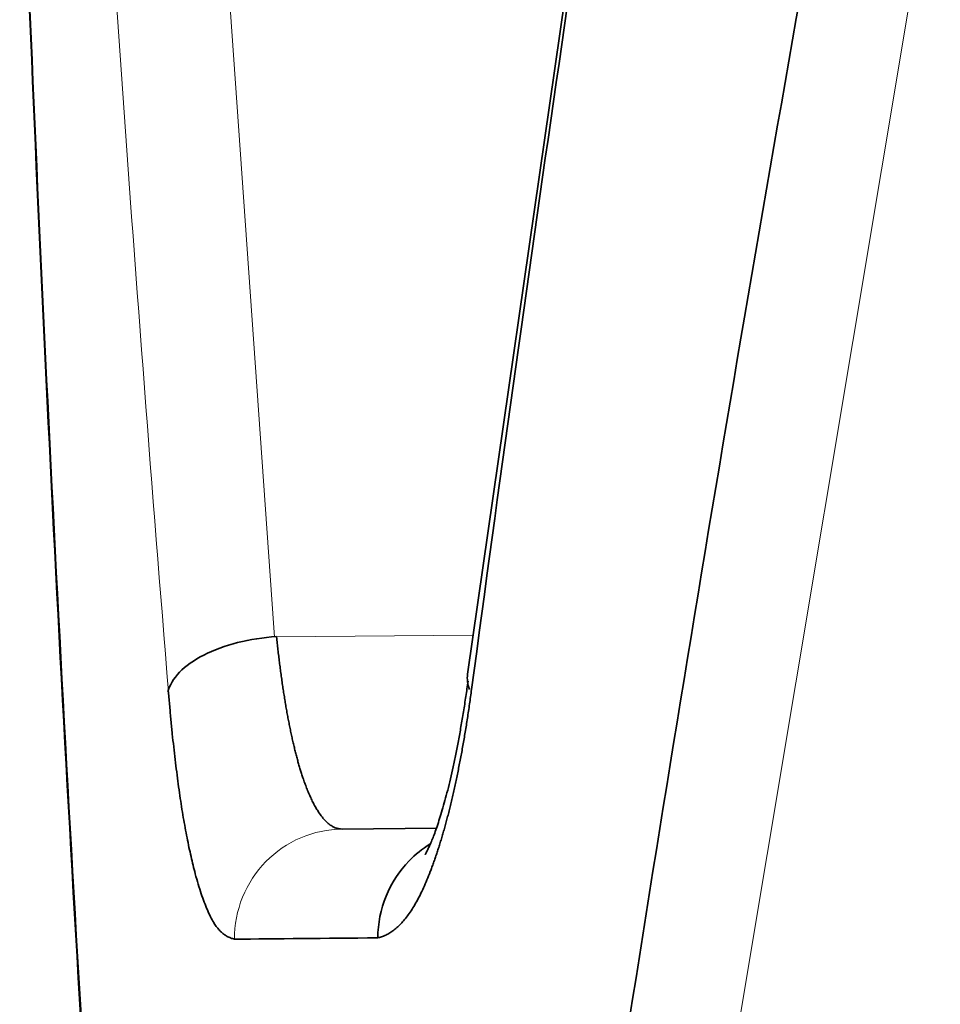
# Model space of a CAD drawing. Units: millimetres. Extents: x 141 to 812, y 25 to 562.
# Drawn here: x 446 to 447, y 264 to 266 of the extents above; entities that cross this region are included whole.
import ezdxf

# ---------------------------------------------------------------- set-up
doc = ezdxf.new("R2010")
doc.units = ezdxf.units.MM
doc.layers.add('1', color=7, linetype='Continuous', true_color=0xffffff)

msp = doc.modelspace()

# ---------------------------------------------------------------- linework, layer by layer
at = {"layer": '1', "color": 8, "linetype": 'Continuous', "lineweight": 18}
for p, q in [((445.9368, 266.8456), (446.0927, 264.6361)), ((447.3019, 266.1249), (446.8881, 263.6468)), ((446.4537, 264.6394), (446.0966, 264.6363))]:
    msp.add_line(p, q, dxfattribs=at)
at = {"layer": '1', "color": 18, "linetype": 'Continuous', "lineweight": 35}
for p, q in [((446.7617, 266.7766), (446.4434, 264.5686)), ((446.2155, 264.2873), (446.3869, 264.2888))]:
    msp.add_line(p, q, dxfattribs=at)
at = {"layer": '1', "color": 8, "linetype": 'Continuous', "lineweight": 18}
for points, knots in [([(445.9003, 264.5363), (445.8702, 264.9045), (445.8421, 265.2728), (445.7898, 266.0093), (445.7656, 266.3776), (445.7433, 266.7459)], [0, 0, 0, 0, 0.5, 0.5, 1, 1, 1, 1]), ([(446.2155, 264.2873), (446.1899, 264.2871), (446.1642, 264.2817), (446.1169, 264.2615), (446.0952, 264.2466), (446.059, 264.2097), (446.0446, 264.1876), (446.025, 264.1394), (446.0199, 264.1134), (446.0199, 264.0873)], [0, 0, 0, 0, 0.25, 0.25, 0.5, 0.5, 0.75, 0.75, 1, 1, 1, 1])]:
    msp.add_open_spline(points, degree=3, knots=knots, dxfattribs=at)
at = {"layer": '1', "color": 18, "linetype": 'Continuous', "lineweight": 35}
for points in [[(446.7703, 266.7459), (446.6558, 266.0109), (446.5492, 265.276), (446.4507, 264.5411)], [(445.7528, 263.7458), (445.7019, 264.5731), (445.661, 265.4004), (445.6301, 266.2277)], [(445.6306, 266.2277), (445.6617, 265.4004), (445.7028, 264.5731), (445.7538, 263.7458)], [(446.7069, 263.746), (446.8351, 264.5721), (446.9739, 265.3981), (447.1233, 266.2241)], [(446.4434, 264.5686), (446.4422, 264.5597), (446.4433, 264.5504), (446.4468, 264.5411)], [(446.2797, 264.0896), (446.1836, 264.0888), (446.097, 264.088), (446.0199, 264.0873)]]:
    msp.add_open_spline(points, degree=3, dxfattribs=at)
for points, knots in [([(446.0966, 264.6369), (446.0724, 264.6354), (446.0484, 264.6316), (446.0034, 264.6202), (445.9824, 264.6125), (445.9465, 264.5942), (445.9315, 264.5835), (445.9093, 264.5607), (445.9021, 264.5485), (445.8993, 264.5363)], [0, 0, 0, 0, 0.25, 0.25, 0.5, 0.5, 0.75, 0.75, 1, 1, 1, 1]), ([(446.0966, 264.6363), (446.097, 264.6324), (446.0978, 264.6246), (446.0991, 264.6131), (446.1004, 264.6016), (446.1018, 264.5903), (446.1032, 264.5791), (446.1047, 264.568), (446.1062, 264.557), (446.1078, 264.5462), (446.1094, 264.5355), (446.1111, 264.5249), (446.1128, 264.5145), (446.1145, 264.5043), (446.1164, 264.4942), (446.1182, 264.4842), (446.1201, 264.4745), (446.1221, 264.4649), (446.1241, 264.4555), (446.1262, 264.4464), (446.1283, 264.4374), (446.1304, 264.4286), (446.1326, 264.42), (446.1349, 264.4116), (446.1372, 264.4035), (446.1395, 264.3956), (446.1419, 264.3879), (446.1446, 264.3796), (446.1477, 264.3708), (446.1512, 264.3616), (446.1548, 264.3527), (446.1586, 264.3442), (446.1625, 264.336), (446.1666, 264.3284), (446.1708, 264.3212), (446.1752, 264.3145), (446.1797, 264.3085), (446.1844, 264.3031), (446.1892, 264.2984), (446.1942, 264.2945), (446.1993, 264.2913), (446.2046, 264.289), (446.21, 264.2876), (446.2137, 264.2874), (446.2155, 264.2873)], [0, 0, 0, 0, 0.018267, 0.036601, 0.055002, 0.073472, 0.092009, 0.110614, 0.129288, 0.14803, 0.166841, 0.185721, 0.20467, 0.223688, 0.242776, 0.261934, 0.281161, 0.300459, 0.319827, 0.339266, 0.358775, 0.378355, 0.398006, 0.417728, 0.437521, 0.457387, 0.477323, 0.497332, 0.523987, 0.551274, 0.579196, 0.607752, 0.636942, 0.666768, 0.697228, 0.728324, 0.760056, 0.792424, 0.825428, 0.859069, 0.893346, 0.92826, 0.963811, 1, 1, 1, 1]), ([(446.4443, 264.556), (446.443, 264.5466), (446.4403, 264.5278), (446.436, 264.5003), (446.4315, 264.4734), (446.4268, 264.4477), (446.4221, 264.4233), (446.4172, 264.4001), (446.4123, 264.3783), (446.4073, 264.358), (446.4024, 264.3391), (446.3975, 264.3218), (446.3927, 264.3061), (446.3881, 264.2921), (446.3838, 264.2797), (446.3797, 264.2691), (446.376, 264.2603), (446.3727, 264.2531), (446.3701, 264.2477), (446.368, 264.2439), (446.3667, 264.2417), (446.3664, 264.2413), (446.3664, 264.2413)], [0, 0, 0, 0, 0.053766, 0.109796, 0.165533, 0.220933, 0.275949, 0.330524, 0.384596, 0.438093, 0.490934, 0.543028, 0.594278, 0.644574, 0.693802, 0.741848, 0.788596, 0.833947, 0.877819, 0.920163, 0.960974, 1, 1, 1, 1]), ([(446.0199, 264.0873), (446.0188, 264.0876), (446.0165, 264.0882), (446.0132, 264.0894), (446.0099, 264.0907), (446.0068, 264.0924), (446.0037, 264.0942), (446.0007, 264.0963), (445.9978, 264.0986), (445.995, 264.1012), (445.9923, 264.1039), (445.9897, 264.107), (445.9872, 264.1102), (445.9847, 264.1137), (445.9812, 264.1193), (445.9765, 264.1278), (445.9708, 264.1401), (445.9652, 264.1541), (445.9596, 264.1697), (445.9542, 264.1871), (445.9493, 264.2044), (445.945, 264.2213), (445.9412, 264.2373), (445.9375, 264.2539), (445.934, 264.2713), (445.9305, 264.2895), (445.9272, 264.3083), (445.924, 264.3279), (445.921, 264.3481), (445.918, 264.3691), (445.9151, 264.3909), (445.9124, 264.4133), (445.9097, 264.4365), (445.9072, 264.4603), (445.9048, 264.4849), (445.9024, 264.5102), (445.901, 264.5276), (445.9003, 264.5363)], [0, 0, 0, 0, 0.022334, 0.044144, 0.065433, 0.086205, 0.106464, 0.126213, 0.145458, 0.164203, 0.182454, 0.200216, 0.217495, 0.2343, 0.250636, 0.291561, 0.332621, 0.373895, 0.41546, 0.457392, 0.499766, 0.531592, 0.563183, 0.594572, 0.625792, 0.656878, 0.687864, 0.718786, 0.74968, 0.780579, 0.811521, 0.842539, 0.87367, 0.904947, 0.936406, 0.968079, 1, 1, 1, 1]), ([(446.4507, 264.5411), (446.4501, 264.5366), (446.4489, 264.5277), (446.447, 264.5145), (446.4451, 264.5015), (446.4432, 264.4886), (446.4412, 264.476), (446.4391, 264.4635), (446.4371, 264.4512), (446.435, 264.4391), (446.4328, 264.4271), (446.4306, 264.4154), (446.4284, 264.4038), (446.4261, 264.3924), (446.4238, 264.3812), (446.4215, 264.3701), (446.4191, 264.3593), (446.4167, 264.3486), (446.4142, 264.3381), (446.4117, 264.3278), (446.4092, 264.3176), (446.4066, 264.3076), (446.404, 264.2979), (446.4013, 264.2883), (446.3986, 264.2788), (446.3959, 264.2696), (446.3931, 264.2605), (446.3903, 264.2516), (446.3875, 264.2429), (446.3846, 264.2344), (446.3816, 264.2261), (446.3787, 264.2179), (446.3747, 264.2073), (446.3697, 264.1946), (446.3635, 264.1804), (446.3572, 264.1673), (446.3507, 264.1552), (446.3442, 264.144), (446.3375, 264.1339), (446.3307, 264.1248), (446.3237, 264.1167), (446.3167, 264.1097), (446.3095, 264.1036), (446.3022, 264.0985), (446.2948, 264.0945), (446.2872, 264.0914), (446.2822, 264.0902), (446.2797, 264.0896)], [0, 0, 0, 0, 0.016266, 0.032479, 0.048643, 0.064762, 0.080842, 0.096887, 0.112901, 0.128889, 0.144857, 0.160807, 0.176746, 0.192678, 0.208608, 0.22454, 0.240479, 0.25643, 0.272398, 0.288387, 0.304402, 0.320448, 0.336529, 0.35265, 0.368816, 0.385031, 0.401299, 0.417625, 0.434014, 0.450469, 0.466996, 0.483598, 0.500279, 0.533521, 0.566958, 0.600641, 0.634616, 0.668932, 0.703632, 0.738761, 0.77436, 0.810471, 0.847133, 0.884382, 0.922254, 0.960782, 1, 1, 1, 1]), ([(446.3751, 264.26), (446.3613, 264.2515), (446.3486, 264.2412), (446.3194, 264.2112), (446.305, 264.1892), (446.2856, 264.1414), (446.2805, 264.1155), (446.2804, 264.0896)], [0, 0, 0, 0, 0.241133, 0.241133, 0.620566, 0.620566, 1, 1, 1, 1])]:
    msp.add_open_spline(points, degree=3, knots=knots, dxfattribs=at)

doc.saveas('drawing.dxf')
